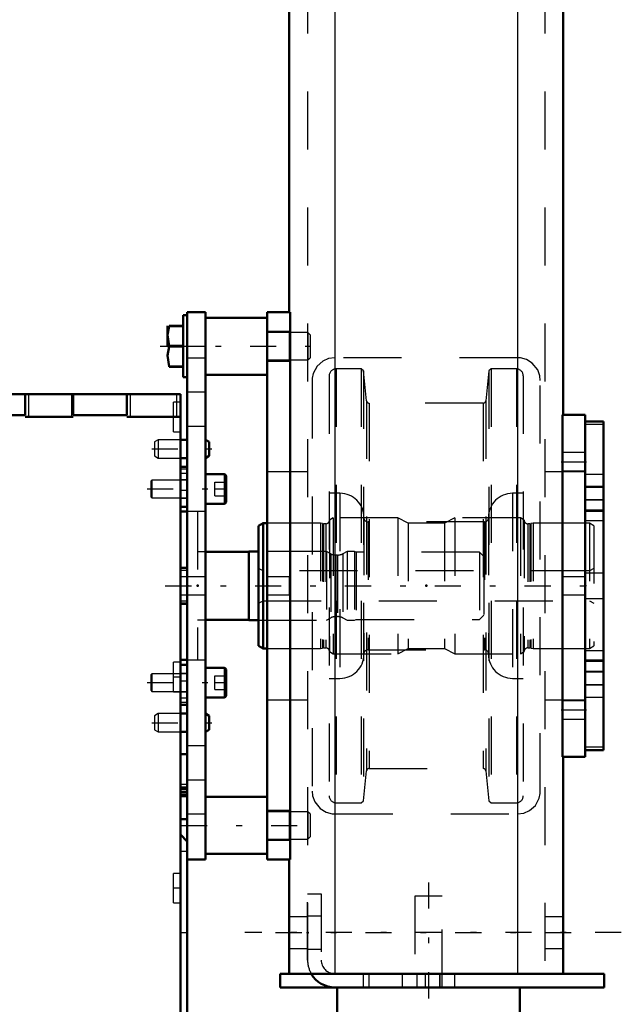
# Model space of a CAD drawing. Units: inches. Extents: x 19 to 243, y 19 to 234.
# Drawn here: x 101 to 111, y 147 to 164 of the extents above; entities that cross this region are included whole.
import ezdxf

# ---------------------------------------------------------------- set-up
doc = ezdxf.new("R2010")
doc.units = ezdxf.units.IN
doc.header["$MEASUREMENT"] = 0
doc.linetypes.add('Center', pattern=[1.5, 0.45, -0.5, 0.05, -0.5])
doc.linetypes.add('Dashed', pattern=[2, 1, -1])
for name, color, linetype, lineweight in [('2d ConnectionPoints', 7, 'Continuous', 50), ('AM_0', 7, 'Continuous', 50), ('AM_4', 3, 'Continuous', 25), ('AM_7', 7, 'Center', 25), ('AM_9', 6, 'Dashed', 25)]:
    doc.layers.add(name, color=color, linetype=linetype, lineweight=lineweight)

# ---------------------------------------------------------------- blocks, each defined once
blk = doc.blocks.new('130_D_5774150_4_0_in_NMW36_1_1_GN_Wire_Rope_Hoist_900')
at = {"layer": 'AM_0'}
for p, q in [((106.089, 147.479), (106.089, 145.983)), ((109.239, 145.983), (109.239, 147.479)), ((106.089, 145.983), (106.121, 145.944)), ((109.239, 145.983), (106.089, 145.983)), ((106.121, 145.944), (106.121, 145.864)), ((109.207, 145.944), (106.121, 145.944)), ((109.207, 145.944), (109.239, 145.983)), ((109.207, 145.864), (109.207, 145.944)), ((106.121, 145.864), (106.089, 145.825)), ((106.089, 145.825), (106.089, 144.356)), ((109.239, 145.825), (106.089, 145.825)), ((109.207, 145.864), (106.121, 145.864)), ((109.239, 145.825), (109.207, 145.864)), ((109.239, 144.356), (109.239, 145.825)), ((109.239, 144.356), (106.089, 144.356)), ((106.089, 144.356), (106.116, 144.329)), ((109.212, 144.329), (106.116, 144.329)), ((109.212, 144.329), (109.239, 144.356))]:
    blk.add_line(p, q, dxfattribs=at)
at = {"layer": 'AM_7'}
blk.add_line((107.664, 149.29), (107.664, 144.093), dxfattribs=at)
at = {"layer": 'AM_9'}
for p, q in [((107.9, 149.053), (107.428, 149.053)), ((107.428, 149.053), (107.428, 147.479)), ((107.9, 147.479), (107.9, 149.053))]:
    blk.add_line(p, q, dxfattribs=at)
blk = doc.blocks.new('131_D_2571201830_0_in_NMW36_1_1_GN_Wire_Rope_Hoist_900')
at = {"layer": 'AM_0'}
for p, q in [((105.64, 147.715), (105.105, 147.715)), ((105.105, 147.479), (105.105, 147.715)), ((110.695, 147.715), (106.049, 147.715)), ((110.695, 147.479), (110.695, 147.715)), ((110.695, 147.479), (105.105, 147.479))]:
    blk.add_line(p, q, dxfattribs=at)
for radius, start in [(0.472, 210), (0.236, 267.1587)]:
    blk.add_arc((106.049, 147.951), radius, start, 270, dxfattribs=at)
at = {"layer": 'AM_7'}
for p, q in [((110.99, 148.424), (104.494, 148.424)), ((107.86, 147.727), (107.86, 147.467))]:
    blk.add_line(p, q, dxfattribs=at)
at = {"layer": 'AM_9'}
for p, q in [((105.577, 147.951), (105.577, 149.093)), ((105.577, 149.093), (105.813, 149.093)), ((105.813, 149.093), (105.813, 147.951)), ((105.813, 148.709), (105.577, 148.709)), ((105.577, 148.138), (105.813, 148.138)), ((106.049, 147.715), (105.64, 147.715)), ((106.542, 147.479), (106.542, 147.715)), ((106.64, 147.479), (106.64, 147.715)), ((107.211, 147.715), (107.211, 147.479)), ((107.467, 147.479), (107.467, 147.715)), ((107.605, 147.715), (107.605, 147.479)), ((107.86, 147.479), (107.86, 147.715)), ((108.116, 147.479), (108.116, 147.715))]:
    blk.add_line(p, q, dxfattribs=at)
for radius, end in [(0.472, 210), (0.236, 267.1587)]:
    blk.add_arc((106.049, 147.951), radius, 180, end, dxfattribs=at)
blk = doc.blocks.new('134_2227099300_SF25_0_in_NMW36_1_1_GN_Wire_Rope_Hoist_900')
at = {"layer": 'AM_0'}
for p, q in [((99.974, 157.715), (103.384, 157.715)), ((100.707, 157.715), (100.707, 157.352)), ((101.533, 157.352), (101.533, 157.715)), ((102.459, 157.715), (102.459, 157.352)), ((103.384, 144.723), (103.384, 157.715)), ((99.974, 157.352), (100.707, 157.352)), ((101.533, 157.352), (102.459, 157.352)), ((101.533, 157.322), (100.707, 157.322)), ((103.384, 157.322), (102.459, 157.322)), ((103.502, 156.46), (103.384, 156.46)), ((103.502, 155.769), (103.502, 156.46)), ((103.384, 155.769), (103.502, 155.769)), ((103.502, 155.688), (103.384, 155.688)), ((104.565, 154.997), (103.817, 154.997)), ((104.565, 154.999), (104.565, 153.818)), ((104.73, 154.999), (104.565, 154.999)), ((103.502, 154.718), (103.384, 154.718)), ((103.502, 154.098), (103.502, 154.718)), ((103.384, 154.098), (103.502, 154.098)), ((103.817, 153.82), (104.565, 153.82)), ((104.565, 153.818), (104.73, 153.818)), ((103.384, 153.129), (103.502, 153.129)), ((103.502, 153.047), (103.384, 153.047)), ((103.502, 152.356), (103.502, 153.047)), ((103.384, 152.356), (103.502, 152.356)), ((103.502, 151.501), (103.384, 151.501)), ((103.502, 150.381), (103.502, 151.501)), ((98.738, 150.803), (98.738, 151.259)), ((98.856, 144.723), (98.856, 151.259)), ((98.738, 150.803), (98.856, 150.803)), ((103.384, 150.803), (103.502, 150.803)), ((98.738, 150.381), (98.856, 150.381)), ((103.384, 150.381), (103.502, 150.381)), ((98.856, 150.117), (98.738, 149.999)), ((103.502, 149.999), (103.384, 150.117)), ((103.502, 149.999), (103.502, 146.849)), ((98.738, 146.849), (98.856, 146.731)), ((103.384, 146.731), (103.502, 146.849)), ((98.856, 146.467), (98.738, 146.467)), ((103.502, 146.467), (103.384, 146.467)), ((103.502, 145.346), (103.502, 146.467)), ((98.856, 146.045), (98.738, 146.045)), ((98.738, 145.346), (98.738, 146.045)), ((103.502, 146.045), (103.384, 146.045)), ((98.738, 145.346), (98.856, 145.346)), ((103.384, 145.346), (103.502, 145.346)), ((98.856, 144.723), (103.384, 144.723)), ((99.073, 144.723), (99.073, 144.686)), ((99.073, 144.686), (99.095, 144.664)), ((99.073, 144.686), (99.9, 144.686)), ((99.095, 144.664), (99.877, 144.664)), ((99.877, 144.664), (99.9, 144.686)), ((99.9, 144.686), (99.9, 144.723))]:
    blk.add_line(p, q, dxfattribs=at)
at = {"layer": 'AM_4'}
for p, q in [((100.77, 157.322), (100.77, 157.715)), ((101.51, 157.322), (101.51, 157.715)), ((102.522, 157.322), (102.522, 157.715)), ((103.321, 157.322), (103.321, 157.715)), ((103.502, 156.052), (103.384, 156.052)), ((103.502, 155.921), (103.384, 155.921)), ((103.502, 154.708), (103.384, 154.708)), ((103.502, 154.67), (103.384, 154.67)), ((103.502, 154.146), (103.384, 154.146)), ((103.502, 154.108), (103.384, 154.108)), ((103.502, 152.895), (103.384, 152.895)), ((103.502, 152.764), (103.384, 152.764)), ((98.738, 150.766), (98.856, 150.766)), ((103.502, 150.766), (103.384, 150.766)), ((98.738, 146.082), (98.856, 146.082)), ((103.502, 146.082), (103.384, 146.082)), ((98.856, 145.076), (103.384, 145.076))]:
    blk.add_line(p, q, dxfattribs=at)
at = {"layer": 'AM_7'}
for p, q in [((98.85, 157.322), (98.98, 157.322)), ((103.39, 157.322), (103.26, 157.322)), ((98.83, 157.085), (98.981, 157.085)), ((98.85, 152.833), (98.98, 152.833)), ((103.39, 152.833), (103.26, 152.833)), ((98.862, 151.152), (98.732, 151.152)), ((98.862, 150.651), (98.732, 150.651)), ((98.85, 149.192), (98.98, 149.192)), ((103.39, 149.192), (103.26, 149.192)), ((103.378, 148.424), (103.508, 148.424)), ((98.862, 146.197), (98.732, 146.197)), ((98.85, 146.101), (98.98, 146.101)), ((103.39, 146.101), (103.26, 146.101)), ((98.862, 145.696), (98.732, 145.696)), ((98.85, 145.117), (98.98, 145.117)), ((103.39, 145.117), (103.26, 145.117)), ((99.486, 144.658), (99.486, 144.791))]:
    blk.add_line(p, q, dxfattribs=at)
at = {"layer": 'AM_9'}
for p, q in [((98.856, 157.715), (99.974, 157.715)), ((98.856, 151.259), (98.856, 157.715)), ((98.974, 157.676), (98.856, 157.676)), ((98.919, 157.322), (98.919, 157.715)), ((98.974, 156.495), (98.974, 157.676)), ((99.781, 157.352), (99.781, 157.715)), ((98.856, 157.499), (98.837, 157.479)), ((98.974, 157.577), (98.856, 157.577)), ((98.974, 157.518), (98.856, 157.518)), ((98.974, 157.499), (98.856, 157.499)), ((103.384, 157.577), (103.266, 157.577)), ((103.266, 157.066), (103.266, 157.577)), ((98.837, 157.479), (98.837, 156.692)), ((98.974, 157.435), (98.856, 157.435)), ((98.974, 157.378), (98.856, 157.378)), ((99.781, 157.352), (99.974, 157.352)), ((98.837, 157.267), (98.856, 157.267)), ((98.837, 157.176), (98.856, 157.176)), ((99.781, 157.322), (98.856, 157.322)), ((98.974, 157.265), (98.856, 157.265)), ((98.974, 157.208), (98.856, 157.208)), ((98.837, 156.994), (98.856, 156.994)), ((98.856, 157.125), (98.974, 157.125)), ((98.856, 157.066), (98.974, 157.066)), ((103.266, 157.066), (103.384, 157.066)), ((98.837, 156.903), (98.856, 156.903)), ((98.837, 156.692), (98.856, 156.672)), ((98.856, 156.672), (98.974, 156.672)), ((98.856, 156.495), (98.974, 156.495)), ((98.738, 155.769), (98.738, 156.46)), ((98.856, 156.46), (98.738, 156.46)), ((98.738, 156.423), (98.856, 156.423)), ((98.738, 156.346), (98.856, 156.346)), ((103.502, 156.423), (103.384, 156.423)), ((103.502, 156.346), (103.384, 156.346)), ((103.502, 156.235), (103.384, 156.235)), ((98.738, 156.052), (98.856, 156.052)), ((98.738, 155.921), (98.856, 155.921)), ((103.384, 155.922), (103.502, 155.922)), ((98.561, 155.703), (98.561, 153.113)), ((98.793, 155.766), (98.624, 155.766)), ((98.624, 155.766), (98.624, 153.05)), ((98.738, 155.769), (98.856, 155.769)), ((98.793, 155.766), (98.793, 153.05)), ((103.679, 155.688), (103.502, 155.688)), ((103.679, 155.688), (103.679, 153.129)), ((96.494, 154.991), (96.415, 154.912)), ((96.494, 154.991), (96.494, 153.825)), ((96.954, 154.991), (96.494, 154.991)), ((97.065, 154.927), (96.954, 154.991)), ((96.954, 154.991), (96.954, 153.825)), ((97.329, 154.991), (97.329, 153.825)), ((97.827, 154.991), (97.329, 154.991)), ((97.827, 154.991), (97.827, 153.825)), ((97.911, 154.971), (97.827, 154.971)), ((97.911, 154.999), (97.911, 153.818)), ((98.029, 154.999), (97.911, 154.999)), ((98.029, 154.999), (98.029, 153.818)), ((98.072, 154.974), (98.029, 154.999)), ((98.072, 154.974), (98.072, 153.842)), ((98.561, 155.092), (98.289, 154.965)), ((98.289, 154.965), (98.289, 153.851)), ((103.817, 154.997), (103.679, 154.997)), ((105.904, 154.999), (104.73, 154.999)), ((105.977, 154.961), (105.904, 154.999)), ((105.904, 154.999), (105.904, 153.818)), ((105.977, 154.961), (105.977, 153.855)), ((106.258, 154.999), (106.184, 154.961)), ((106.184, 154.961), (106.184, 153.855)), ((106.258, 154.999), (106.258, 153.818)), ((106.386, 154.999), (106.258, 154.999)), ((106.386, 154.999), (106.386, 153.818)), ((106.415, 154.991), (106.386, 154.999)), ((108.541, 154.991), (106.415, 154.991)), ((106.415, 154.991), (106.415, 153.825)), ((108.62, 154.912), (108.541, 154.991)), ((108.541, 154.991), (108.541, 153.825)), ((97.065, 154.927), (97.065, 153.89)), ((106.095, 154.94), (106.066, 154.94)), ((106.066, 154.94), (106.066, 153.877)), ((106.095, 154.94), (106.095, 153.877)), ((108.62, 154.912), (108.62, 153.904)), ((98.856, 154.718), (98.738, 154.718)), ((98.738, 154.098), (98.738, 154.718)), ((98.738, 154.708), (98.856, 154.708)), ((98.738, 154.67), (98.856, 154.67)), ((103.502, 154.565), (103.384, 154.565)), ((98.738, 154.146), (98.856, 154.146)), ((98.738, 154.108), (98.856, 154.108)), ((98.738, 154.098), (98.856, 154.098)), ((103.384, 154.251), (103.502, 154.251)), ((96.415, 153.904), (96.494, 153.825)), ((96.494, 153.825), (96.954, 153.825)), ((96.954, 153.825), (97.065, 153.89)), ((97.329, 153.825), (97.827, 153.825)), ((97.827, 153.845), (97.911, 153.845)), ((97.911, 153.818), (98.029, 153.818)), ((98.029, 153.818), (98.072, 153.842)), ((98.289, 153.851), (98.561, 153.724)), ((103.679, 153.82), (103.817, 153.82)), ((104.73, 153.818), (105.904, 153.818)), ((105.904, 153.818), (105.977, 153.855)), ((106.066, 153.877), (106.095, 153.877)), ((106.184, 153.855), (106.258, 153.818)), ((106.258, 153.818), (106.386, 153.818)), ((106.386, 153.818), (106.415, 153.825)), ((106.415, 153.825), (108.541, 153.825)), ((108.541, 153.825), (108.62, 153.904)), ((98.974, 153.089), (98.856, 153.089)), ((98.974, 152.577), (98.974, 153.089)), ((103.384, 153.089), (103.266, 153.089)), ((103.266, 152.577), (103.266, 153.089)), ((103.502, 153.129), (103.679, 153.129)), ((98.624, 153.05), (98.793, 153.05)), ((98.856, 153.047), (98.738, 153.047)), ((98.738, 152.356), (98.738, 153.047)), ((98.974, 153.03), (98.856, 153.03)), ((98.974, 152.947), (98.856, 152.947)), ((98.738, 152.895), (98.856, 152.895)), ((98.738, 152.764), (98.856, 152.764)), ((98.974, 152.89), (98.856, 152.89)), ((98.974, 152.776), (98.856, 152.776)), ((103.502, 152.894), (103.384, 152.894)), ((98.974, 152.72), (98.856, 152.72)), ((98.856, 152.636), (98.974, 152.636)), ((98.856, 152.577), (98.974, 152.577)), ((103.266, 152.577), (103.384, 152.577)), ((103.384, 152.581), (103.502, 152.581)), ((98.738, 152.471), (98.856, 152.471)), ((103.502, 152.471), (103.384, 152.471)), ((98.738, 152.394), (98.856, 152.394)), ((98.738, 152.356), (98.856, 152.356)), ((103.502, 152.394), (103.384, 152.394)), ((98.856, 151.501), (98.738, 151.501)), ((98.738, 151.259), (98.738, 151.501)), ((98.856, 151.32), (98.738, 151.32)), ((98.738, 150.985), (98.856, 150.985)), ((98.738, 150.979), (98.856, 150.979)), ((98.738, 150.932), (98.856, 150.932)), ((98.856, 150.922), (98.738, 150.922)), ((98.738, 150.905), (98.856, 150.905)), ((98.738, 150.896), (98.856, 150.896)), ((98.738, 150.892), (98.856, 150.892)), ((103.502, 150.979), (103.384, 150.979)), ((103.502, 150.932), (103.384, 150.932)), ((103.502, 150.922), (103.384, 150.922)), ((103.502, 150.905), (103.384, 150.905)), ((103.502, 150.896), (103.384, 150.896)), ((103.384, 150.892), (103.502, 150.892)), ((98.856, 150.854), (98.738, 150.854)), ((98.738, 150.849), (98.856, 150.849)), ((98.738, 150.843), (98.856, 150.843)), ((98.738, 150.816), (98.856, 150.816)), ((98.738, 150.803), (98.738, 150.381)), ((98.856, 150.749), (98.738, 150.749)), ((103.502, 150.854), (103.384, 150.854)), ((103.502, 150.849), (103.384, 150.849)), ((103.502, 150.843), (103.384, 150.843)), ((103.502, 150.816), (103.384, 150.816)), ((98.738, 150.553), (98.856, 150.553)), ((98.738, 149.999), (98.738, 146.849)), ((103.502, 149.822), (103.384, 149.822)), ((98.856, 149.605), (98.738, 149.605)), ((98.974, 149.447), (98.856, 149.447)), ((98.974, 149.388), (98.856, 149.388)), ((98.974, 148.936), (98.974, 149.447)), ((103.384, 149.447), (103.266, 149.447)), ((103.266, 148.936), (103.266, 149.447)), ((98.974, 149.305), (98.856, 149.305)), ((98.974, 149.248), (98.856, 149.248)), ((98.974, 149.135), (98.856, 149.135)), ((98.974, 149.078), (98.856, 149.078)), ((98.856, 148.995), (98.974, 148.995)), ((98.856, 148.936), (98.974, 148.936)), ((103.266, 148.936), (103.384, 148.936)), ((98.738, 147.243), (98.856, 147.243)), ((103.384, 147.026), (103.502, 147.026)), ((98.738, 146.467), (98.738, 146.045)), ((98.974, 146.554), (98.856, 146.554)), ((98.974, 145.648), (98.974, 146.554)), ((103.384, 146.554), (103.266, 146.554)), ((103.266, 145.648), (103.266, 146.554)), ((98.856, 146.295), (98.738, 146.295)), ((98.738, 146.098), (98.856, 146.098)), ((98.738, 146.031), (98.856, 146.031)), ((98.738, 145.993), (98.856, 145.993)), ((98.738, 145.989), (98.856, 145.989)), ((98.738, 145.983), (98.856, 145.983)), ((98.856, 145.964), (98.738, 145.964)), ((98.738, 145.959), (98.856, 145.959)), ((98.738, 145.952), (98.856, 145.952)), ((103.502, 146.031), (103.384, 146.031)), ((103.502, 145.993), (103.384, 145.993)), ((103.502, 145.989), (103.384, 145.989)), ((103.384, 145.983), (103.502, 145.983)), ((103.502, 145.964), (103.384, 145.964)), ((103.502, 145.959), (103.384, 145.959)), ((103.502, 145.952), (103.384, 145.952)), ((98.738, 145.926), (98.856, 145.926)), ((98.738, 145.915), (98.856, 145.915)), ((98.738, 145.867), (98.856, 145.867)), ((98.856, 145.863), (98.738, 145.863)), ((103.384, 145.926), (103.502, 145.926)), ((103.502, 145.915), (103.384, 145.915)), ((103.502, 145.867), (103.384, 145.867)), ((98.856, 145.648), (98.974, 145.648)), ((103.266, 145.648), (103.384, 145.648)), ((98.738, 145.528), (98.856, 145.528)), ((98.974, 145.373), (98.856, 145.373)), ((98.974, 145.314), (98.856, 145.314)), ((98.974, 144.861), (98.974, 145.373)), ((103.384, 145.373), (103.266, 145.373)), ((103.266, 144.861), (103.266, 145.373)), ((98.974, 145.23), (98.856, 145.23)), ((98.974, 145.174), (98.856, 145.174)), ((98.856, 145.117), (99.781, 145.117)), ((98.919, 145.117), (98.919, 144.723)), ((99.718, 145.117), (99.718, 144.723)), ((99.781, 145.117), (99.781, 144.723)), ((100.707, 145.117), (100.707, 144.723)), ((101.533, 145.117), (100.707, 145.117)), ((100.77, 145.117), (100.77, 144.723)), ((101.47, 145.117), (101.47, 144.723)), ((101.533, 145.117), (101.533, 144.723)), ((102.459, 145.117), (102.459, 144.723)), ((102.459, 145.117), (103.384, 145.117)), ((102.522, 145.117), (102.522, 144.723)), ((103.321, 145.117), (103.321, 144.723)), ((98.974, 145.06), (98.856, 145.06)), ((98.974, 145.003), (98.856, 145.003)), ((98.856, 144.92), (98.974, 144.92)), ((98.856, 144.861), (98.974, 144.861)), ((99.304, 144.782), (99.304, 144.664)), ((99.668, 144.782), (99.304, 144.782)), ((99.395, 144.782), (99.395, 144.664)), ((99.577, 144.782), (99.577, 144.664)), ((99.668, 144.782), (99.668, 144.664)), ((103.266, 144.861), (103.384, 144.861))]:
    blk.add_line(p, q, dxfattribs=at)
for centre, radius, start, end in [((98.624, 155.703), 0.063, 90, 180), ((98.793, 155.703), 0.063, 0, 90), ((97.163, 155.097), 0.197, 239.9696, 327.3164), ((98.189, 155.179), 0.236, 240.2349, 294.9886), ((106.066, 155.136), 0.197, 242.9231, 270), ((106.095, 155.136), 0.197, 270, 297.0769), ((97.163, 153.719), 0.197, 32.6836, 120.0304), ((98.189, 153.637), 0.236, 65.0114, 119.7651), ((106.066, 153.68), 0.197, 90, 117.0769), ((106.095, 153.68), 0.197, 62.9231, 90), ((98.624, 153.113), 0.063, 180, 270), ((98.793, 153.113), 0.063, 270, 0)]:
    blk.add_arc(centre, radius, start, end, dxfattribs=at)
blk = doc.blocks.new('135_2227001220_SF2_0_in_NMW36_1_1_GN_Wire_Rope_Hoist_900')
at = {"layer": 'AM_0'}
for p, q in [((103.431, 159.078), (103.431, 158.006)), ((103.502, 159.078), (103.431, 159.078)), ((103.502, 159.133), (103.817, 159.133)), ((103.502, 149.684), (103.502, 159.133)), ((103.817, 149.684), (103.817, 159.133)), ((104.88, 159.034), (103.817, 159.034)), ((103.159, 158.893), (103.159, 158.542)), ((103.431, 158.896), (103.191, 158.896)), ((103.191, 158.896), (103.191, 158.89)), ((103.191, 158.89), (103.431, 158.89)), ((103.431, 158.548), (103.191, 158.548)), ((103.191, 158.548), (103.191, 158.536)), ((103.191, 158.536), (103.431, 158.536)), ((103.431, 158.194), (103.191, 158.194)), ((103.191, 158.194), (103.191, 158.188)), ((103.191, 158.188), (103.431, 158.188)), ((103.431, 158.006), (103.502, 158.006)), ((103.817, 158.05), (104.88, 158.05)), ((103.502, 156.928), (103.384, 156.928)), ((103.88, 156.891), (103.817, 156.928)), ((103.88, 156.891), (103.88, 156.649)), ((103.817, 156.613), (103.88, 156.649)), ((103.384, 156.613), (103.502, 156.613)), ((104.14, 156.334), (103.817, 156.334)), ((104.171, 156.303), (104.171, 155.854)), ((103.817, 155.823), (104.14, 155.823)), ((104.14, 152.994), (103.817, 152.994)), ((104.171, 152.962), (104.171, 152.513)), ((103.817, 152.482), (104.14, 152.482)), ((103.502, 152.203), (103.384, 152.203)), ((103.88, 152.167), (103.817, 152.203)), ((103.88, 152.167), (103.88, 151.925)), ((103.817, 151.888), (103.88, 151.925)), ((103.384, 151.888), (103.502, 151.888)), ((104.88, 150.766), (103.817, 150.766)), ((103.502, 149.684), (103.817, 149.684)), ((103.817, 149.782), (104.88, 149.782))]:
    blk.add_line(p, q, dxfattribs=at)
for points in [[(103.191, 158.548), (103.162, 158.737), (103.191, 158.89)], [(103.191, 158.194), (103.162, 158.382), (103.191, 158.536)]]:
    blk.add_lwpolyline(points, dxfattribs=at)
for centre, start, end in [((104.14, 156.303), 360, 90), ((104.14, 155.854), 270, 0), ((104.14, 152.962), 0, 90), ((104.14, 152.513), 270, 0)]:
    blk.add_arc(centre, 0.0315, start, end, dxfattribs=at)
at = {"layer": 'AM_4'}
for p, q in [((104.14, 156.334), (104.14, 155.823)), ((104.14, 152.994), (104.14, 152.482))]:
    blk.add_line(p, q, dxfattribs=at)
at = {"layer": 'AM_7'}
for p, q in [((103.036, 158.542), (105.743, 158.542)), ((102.888, 156.77), (103.927, 156.77)), ((102.807, 156.079), (104.236, 156.079)), ((102.807, 152.738), (104.236, 152.738)), ((102.888, 152.046), (103.927, 152.046)), ((103.396, 150.274), (105.726, 150.274))]:
    blk.add_line(p, q, dxfattribs=at)
at = {"layer": 'AM_9'}
for p, q in [((105.581, 158.778), (104.88, 158.778)), ((105.581, 158.778), (105.581, 158.306)), ((105.62, 158.739), (105.581, 158.778)), ((105.62, 158.739), (105.62, 158.345)), ((103.502, 158.542), (103.817, 158.542)), ((103.502, 158.345), (103.817, 158.345)), ((105.581, 158.306), (105.62, 158.345)), ((104.88, 158.306), (105.581, 158.306)), ((103.502, 157.755), (103.817, 157.755)), ((103.502, 157.164), (103.817, 157.164)), ((102.998, 156.928), (102.935, 156.891)), ((102.935, 156.891), (102.935, 156.649)), ((103.384, 156.928), (102.998, 156.928)), ((102.998, 156.928), (102.998, 156.613)), ((102.935, 156.649), (102.998, 156.613)), ((102.998, 156.613), (103.384, 156.613)), ((102.892, 156.231), (102.872, 156.212)), ((102.872, 156.212), (102.872, 155.946)), ((102.892, 156.231), (102.892, 155.926)), ((103.502, 156.231), (102.892, 156.231)), ((103.974, 156.197), (104.171, 156.197)), ((103.974, 155.96), (103.974, 156.197)), ((103.974, 156.079), (104.171, 156.079)), ((102.872, 155.946), (102.892, 155.926)), ((102.892, 155.926), (103.502, 155.926)), ((103.974, 155.96), (104.171, 155.96)), ((103.817, 155.688), (103.502, 155.688)), ((103.817, 154.566), (103.502, 154.566)), ((103.502, 154.251), (103.817, 154.251)), ((103.502, 153.129), (103.817, 153.129)), ((102.892, 152.89), (102.872, 152.871)), ((102.872, 152.871), (102.872, 152.605)), ((102.892, 152.89), (102.892, 152.585)), ((103.502, 152.89), (102.892, 152.89)), ((103.974, 152.856), (104.171, 152.856)), ((103.974, 152.62), (103.974, 152.856)), ((102.872, 152.605), (102.892, 152.585)), ((102.892, 152.585), (103.502, 152.585)), ((103.974, 152.738), (104.171, 152.738)), ((103.974, 152.62), (104.171, 152.62)), ((102.998, 152.203), (102.935, 152.167)), ((102.935, 152.167), (102.935, 151.925)), ((103.384, 152.203), (102.998, 152.203)), ((102.998, 152.203), (102.998, 151.888)), ((102.935, 151.925), (102.998, 151.888)), ((102.998, 151.888), (103.384, 151.888)), ((103.502, 151.652), (103.817, 151.652)), ((103.502, 151.062), (103.817, 151.062)), ((103.502, 150.471), (103.817, 150.471)), ((105.581, 150.51), (104.88, 150.51)), ((105.581, 150.51), (105.581, 150.038)), ((105.62, 150.471), (105.581, 150.51)), ((105.62, 150.471), (105.62, 150.077)), ((103.502, 150.274), (103.817, 150.274)), ((104.88, 150.038), (105.581, 150.038)), ((105.581, 150.038), (105.62, 150.077))]:
    blk.add_line(p, q, dxfattribs=at)
blk = doc.blocks.new('138_2571204580_BEARING_COVER_W125_7_0_in_NMW36_1_1_GN_Wire_Rope_Hoist_900')
at = {"layer": 'AM_0'}
for p, q in [((110.683, 157.245), (110.368, 157.245)), ((110.683, 157.245), (110.683, 151.571)), ((110.368, 151.571), (110.683, 151.571))]:
    blk.add_line(p, q, dxfattribs=at)
at = {"layer": 'AM_4'}
for p, q in [((110.683, 157.192), (110.368, 157.192)), ((110.683, 155.716), (110.368, 155.716)), ((110.683, 155.529), (110.368, 155.529)), ((110.683, 153.287), (110.368, 153.287)), ((110.683, 153.101), (110.368, 153.101)), ((110.683, 151.624), (110.368, 151.624))]:
    blk.add_line(p, q, dxfattribs=at)
at = {"layer": 'AM_7'}
for p, q in [((110.352, 156.113), (110.698, 156.113)), ((110.352, 152.703), (110.698, 152.703))]:
    blk.add_line(p, q, dxfattribs=at)
at = {"layer": 'AM_9'}
for p, q in [((110.683, 157.242), (110.368, 157.242)), ((110.683, 156.329), (110.368, 156.329)), ((110.683, 156.121), (110.368, 156.121)), ((110.368, 155.896), (110.683, 155.896)), ((110.683, 155.884), (110.368, 155.884)), ((110.683, 155.688), (110.368, 155.688)), ((110.683, 154.625), (110.368, 154.625)), ((110.368, 154.192), (110.683, 154.192)), ((110.368, 153.129), (110.683, 153.129)), ((110.683, 152.932), (110.368, 152.932)), ((110.683, 152.92), (110.368, 152.92)), ((110.683, 152.696), (110.368, 152.696)), ((110.368, 152.487), (110.683, 152.487)), ((110.683, 151.574), (110.368, 151.574))]:
    blk.add_line(p, q, dxfattribs=at)
blk = doc.blocks.new('141_2425421170_sh6_4_0_in_NMW36_1_1_GN_Wire_Rope_Hoist_900')
at = {"layer": 'AM_0'}
for p, q in [((104.809, 155.491), (104.73, 155.446)), ((104.809, 155.491), (104.809, 153.325)), ((104.88, 155.491), (104.809, 155.491)), ((104.73, 155.446), (104.73, 153.371)), ((104.73, 153.371), (104.809, 153.325)), ((104.809, 153.325), (104.88, 153.325))]:
    blk.add_line(p, q, dxfattribs=at)
at = {"layer": 'AM_7'}
blk.add_line((103.122, 154.408), (110.807, 154.408), dxfattribs=at)
at = {"layer": 'AM_9'}
for p, q in [((105.801, 155.491), (104.88, 155.491)), ((105.837, 155.481), (105.801, 155.491)), ((105.801, 155.491), (105.801, 153.325)), ((105.837, 155.481), (105.837, 153.335)), ((105.892, 155.479), (105.854, 155.479)), ((105.854, 155.479), (105.854, 153.337)), ((105.892, 155.479), (105.892, 153.337)), ((106.018, 155.581), (105.955, 155.542)), ((105.955, 155.542), (105.955, 153.274)), ((106.018, 155.581), (106.018, 153.235)), ((107.132, 155.581), (106.018, 155.581)), ((107.31, 155.491), (107.132, 155.581)), ((107.132, 155.581), (107.132, 153.235)), ((107.938, 155.491), (107.31, 155.491)), ((107.31, 155.491), (107.31, 153.325)), ((108.116, 155.581), (107.938, 155.491)), ((107.938, 155.491), (107.938, 153.325)), ((108.116, 155.581), (108.116, 153.235)), ((109.25, 155.581), (108.116, 155.581)), ((109.25, 155.581), (109.25, 153.235)), ((109.313, 155.542), (109.25, 155.581)), ((109.313, 155.542), (109.313, 153.274)), ((109.414, 155.479), (109.376, 155.479)), ((109.376, 155.479), (109.376, 153.337)), ((109.414, 155.479), (109.414, 153.337)), ((109.467, 155.491), (109.43, 155.481)), ((109.43, 155.481), (109.43, 153.335)), ((109.467, 155.491), (109.467, 153.325)), ((110.439, 155.491), (109.467, 155.491)), ((110.439, 155.491), (110.439, 153.325)), ((110.518, 155.446), (110.439, 155.491)), ((110.518, 155.446), (110.518, 153.371)), ((104.809, 154.664), (104.73, 154.709)), ((110.439, 154.664), (104.809, 154.664)), ((110.518, 154.709), (110.439, 154.664)), ((104.73, 154.107), (104.809, 154.152)), ((104.809, 154.152), (110.439, 154.152)), ((110.439, 154.152), (110.518, 154.107)), ((104.88, 153.325), (105.801, 153.325)), ((105.801, 153.325), (105.837, 153.335)), ((105.854, 153.337), (105.892, 153.337)), ((105.955, 153.274), (106.018, 153.235)), ((107.132, 153.235), (107.31, 153.325)), ((107.31, 153.325), (107.938, 153.325)), ((107.938, 153.325), (108.116, 153.235)), ((109.25, 153.235), (109.313, 153.274)), ((109.376, 153.337), (109.414, 153.337)), ((109.43, 153.335), (109.467, 153.325)), ((109.467, 153.325), (110.439, 153.325)), ((110.439, 153.325), (110.518, 153.371)), ((106.018, 153.235), (107.132, 153.235)), ((108.116, 153.235), (109.25, 153.235))]:
    blk.add_line(p, q, dxfattribs=at)
for centre, start, end in [((105.854, 155.542), 255.0049, 270), ((105.892, 155.542), 270, 0), ((109.376, 155.542), 180, 270), ((109.414, 155.542), 270, 284.9951), ((105.854, 153.274), 90, 104.9951), ((105.892, 153.274), 0, 90), ((109.376, 153.274), 90, 180), ((109.414, 153.274), 75.0049, 90)]:
    blk.add_arc(centre, 0.063, start, end, dxfattribs=at)
blk = doc.blocks.new('142_zgspde8dvbjs78x1kq3d941zi________0_in_NMW36_1_1_GN_Wire_Rope_Hoist_900')
at = {"layer": 'AM_9'}
for p, q in [((105.95, 158.033), (105.95, 150.783)), ((106.502, 158.151), (106.068, 158.151)), ((106.068, 158.151), (106.068, 150.665)), ((106.541, 158.116), (106.502, 158.151)), ((106.502, 158.151), (106.502, 150.665)), ((106.595, 157.602), (106.541, 158.116)), ((106.541, 158.116), (106.541, 150.7)), ((108.707, 158.116), (108.653, 157.602)), ((108.746, 158.151), (108.707, 158.116)), ((108.707, 158.116), (108.707, 150.7)), ((109.18, 158.151), (108.746, 158.151)), ((108.746, 158.151), (108.746, 150.665)), ((109.18, 158.151), (109.18, 150.665)), ((109.299, 158.033), (109.299, 150.783)), ((106.595, 157.602), (106.595, 151.214)), ((108.606, 157.56), (106.642, 157.56)), ((106.642, 157.56), (106.642, 151.256)), ((108.606, 157.56), (108.606, 151.256)), ((108.653, 157.602), (108.653, 151.214)), ((106.135, 156.005), (105.95, 156.005)), ((106.135, 156.005), (106.135, 152.811)), ((109.299, 156.005), (109.113, 156.005)), ((109.113, 156.005), (109.113, 152.811)), ((106.55, 155.59), (106.55, 153.226)), ((108.628, 155.511), (106.62, 155.511)), ((106.62, 155.511), (106.62, 153.305)), ((108.628, 155.511), (108.628, 153.305)), ((108.699, 155.59), (108.699, 153.226)), ((106.62, 153.305), (108.628, 153.305)), ((105.95, 152.811), (106.135, 152.811)), ((109.113, 152.811), (109.299, 152.811)), ((106.541, 150.7), (106.595, 151.214)), ((106.642, 151.256), (108.606, 151.256)), ((108.653, 151.214), (108.707, 150.7)), ((106.502, 150.665), (106.541, 150.7)), ((108.707, 150.7), (108.746, 150.665)), ((106.068, 150.665), (106.502, 150.665)), ((108.746, 150.665), (109.18, 150.665))]:
    blk.add_line(p, q, dxfattribs=at)
for centre, radius, start, end in [((106.068, 158.033), 0.118, 90, 180), ((109.18, 158.033), 0.118, 0, 90), ((106.642, 157.607), 0.0473, 185.9993, 270), ((108.606, 157.607), 0.0473, 270, 354.0007), ((106.135, 155.59), 0.415, 0, 90), ((109.113, 155.59), 0.415, 90, 180), ((106.62, 155.582), 0.0709, 180, 270), ((108.628, 155.582), 0.0709, 270, 360), ((106.62, 153.234), 0.0709, 90, 180), ((108.628, 153.234), 0.0709, 0, 90), ((106.135, 153.226), 0.415, 270, 0), ((109.113, 153.226), 0.415, 180, 270), ((106.642, 151.209), 0.0473, 90, 174.0007), ((108.606, 151.209), 0.0473, 5.9993, 90), ((106.068, 150.783), 0.118, 180, 270), ((109.18, 150.783), 0.118, 270, 0)]:
    blk.add_arc(centre, radius, start, end, dxfattribs=at)
blk = doc.blocks.new('143_3637010230_TRAVEL_WHEEL_BEAM_0_in_NMW36_1_1_GN_Wire_Rope_Hoist_900')
at = {"layer": 'AM_0'}
for p, q in [((105.262, 178.581), (105.262, 159.133)), ((109.986, 169.29), (109.986, 157.361)), ((104.88, 159.133), (105.274, 159.133)), ((104.88, 159.133), (104.88, 149.684)), ((105.274, 159.133), (105.274, 149.684)), ((109.974, 157.361), (109.974, 151.455)), ((110.368, 157.361), (109.974, 157.361)), ((110.368, 157.361), (110.368, 151.455)), ((110.368, 151.455), (109.974, 151.455)), ((109.986, 151.455), (109.986, 147.715)), ((104.88, 149.684), (105.274, 149.684)), ((105.262, 149.684), (105.262, 147.715)), ((105.262, 147.715), (109.986, 147.715))]:
    blk.add_line(p, q, dxfattribs=at)
at = {"layer": 'AM_4'}
for p, q in [((106.049, 178.581), (106.049, 147.715)), ((109.199, 178.581), (109.199, 147.715))]:
    blk.add_line(p, q, dxfattribs=at)
at = {"layer": 'AM_7'}
for p, q in [((109.954, 156.549), (110.387, 156.549)), ((109.954, 152.267), (110.387, 152.267)), ((105.026, 148.424), (110.222, 148.424))]:
    blk.add_line(p, q, dxfattribs=at)
at = {"layer": 'AM_9'}
for p, q in [((105.577, 208.936), (105.577, 147.715)), ((109.671, 208.936), (109.671, 147.715)), ((105.262, 158.798), (104.88, 158.798)), ((105.262, 158.798), (105.262, 158.286)), ((109.199, 158.345), (106.049, 158.345)), ((104.88, 158.286), (105.262, 158.286)), ((105.656, 157.951), (105.656, 150.865)), ((109.593, 150.865), (109.593, 157.951)), ((110.368, 156.706), (109.986, 156.706)), ((109.986, 156.392), (109.986, 156.706)), ((105.577, 156.377), (104.88, 156.377)), ((110.368, 156.377), (109.671, 156.377)), ((109.986, 156.392), (110.368, 156.392)), ((105.262, 154.566), (104.88, 154.566)), ((105.262, 154.566), (105.262, 154.251)), ((110.368, 154.566), (109.986, 154.566)), ((109.986, 154.251), (109.986, 154.566)), ((104.88, 154.251), (105.262, 154.251)), ((109.986, 154.251), (110.368, 154.251)), ((104.88, 152.44), (105.577, 152.44)), ((109.671, 152.44), (110.368, 152.44)), ((110.368, 152.425), (109.986, 152.425)), ((109.986, 152.11), (109.986, 152.425)), ((109.986, 152.11), (110.368, 152.11)), ((105.262, 150.53), (104.88, 150.53)), ((105.262, 150.53), (105.262, 150.018)), ((106.049, 150.471), (109.199, 150.471)), ((106.049, 150.471), (106.049, 147.715)), ((109.199, 150.471), (109.199, 147.715)), ((104.88, 150.018), (105.262, 150.018)), ((105.577, 148.699), (105.262, 148.699)), ((109.986, 148.699), (109.671, 148.699)), ((105.262, 148.148), (105.577, 148.148)), ((109.671, 148.148), (109.986, 148.148))]:
    blk.add_line(p, q, dxfattribs=at)
for points in [[(106.049, 158.345), (105.939, 158.33), (105.843, 158.287), (105.741, 158.196), (105.675, 158.074), (105.658, 157.992), (105.656, 157.951)], [(109.593, 157.951), (109.584, 158.033), (109.548, 158.134), (109.455, 158.25), (109.352, 158.314), (109.249, 158.342), (109.199, 158.345)], [(105.656, 150.865), (105.664, 150.783), (105.7, 150.682), (105.793, 150.566), (105.896, 150.502), (106, 150.474), (106.049, 150.471)], [(109.199, 150.471), (109.309, 150.487), (109.405, 150.53), (109.507, 150.62), (109.573, 150.742), (109.59, 150.825), (109.593, 150.865)]]:
    blk.add_lwpolyline(points, dxfattribs=at)

msp = doc.modelspace()

# ---------------------------------------------------------------- linework, layer by layer
at = {"layer": '2d ConnectionPoints'}
for p in [(104.88033, 158.54198), (104.88033, 158.54198), (103.50199, 154.40812), (103.67899, 154.40812), (104.88033, 154.40812), (107.62404, 154.40812), (107.62404, 154.40812), (107.62404, 154.40812), (110.36774, 154.40812), (110.36774, 154.40812), (105.57704, 148.42387), (107.66383, 147.47869), (107.66383, 147.47869)]:
    msp.add_point(p, dxfattribs=at)

# ---------------------------------------------------------------- block references
for name in ['143_3637010230_TRAVEL_WHEEL_BEAM_0_in_NMW36_1_1_GN_Wire_Rope_Hoist_900', '135_2227001220_SF2_0_in_NMW36_1_1_GN_Wire_Rope_Hoist_900', '142_zgspde8dvbjs78x1kq3d941zi________0_in_NMW36_1_1_GN_Wire_Rope_Hoist_900', '134_2227099300_SF25_0_in_NMW36_1_1_GN_Wire_Rope_Hoist_900', '138_2571204580_BEARING_COVER_W125_7_0_in_NMW36_1_1_GN_Wire_Rope_Hoist_900', '141_2425421170_sh6_4_0_in_NMW36_1_1_GN_Wire_Rope_Hoist_900', '130_D_5774150_4_0_in_NMW36_1_1_GN_Wire_Rope_Hoist_900', '131_D_2571201830_0_in_NMW36_1_1_GN_Wire_Rope_Hoist_900']:
    msp.add_blockref(name, (0, 0))

doc.saveas('drawing.dxf')
